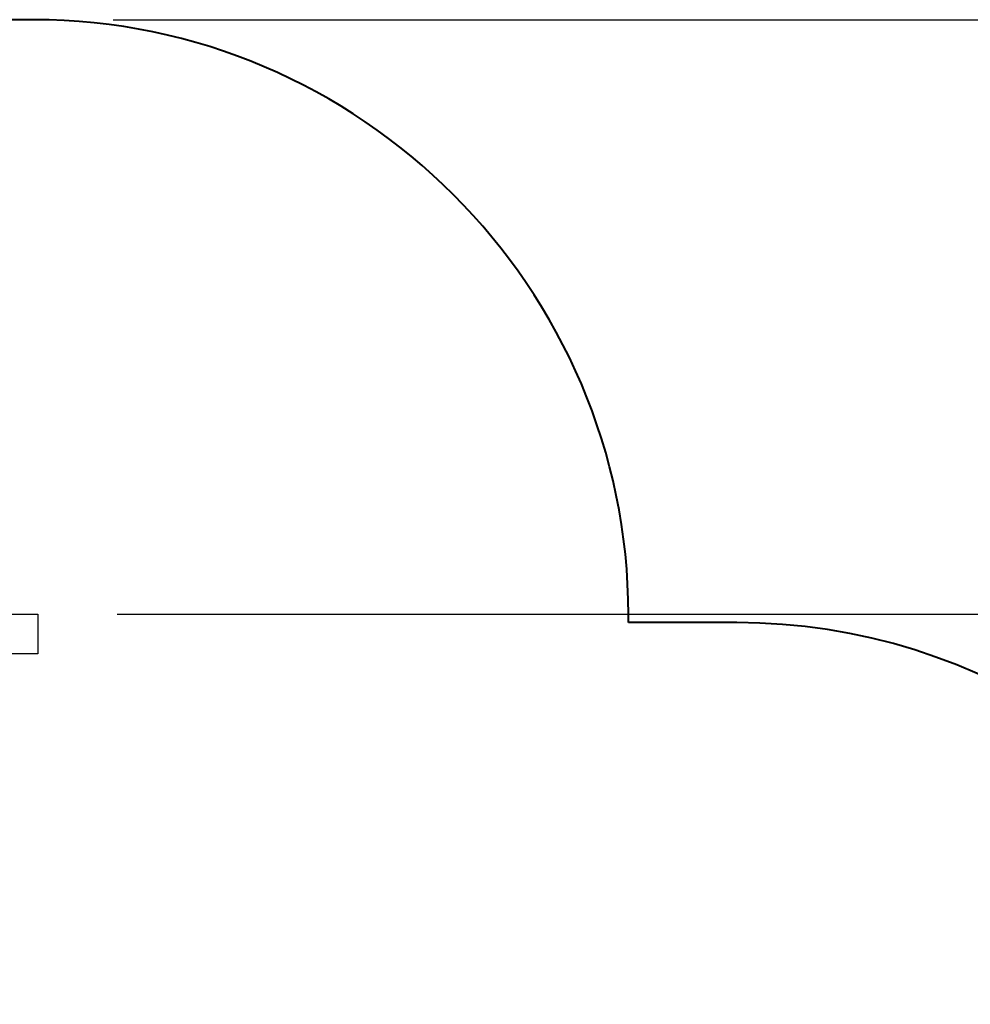
# Model space of a CAD drawing. Units: inches. Extents: x 237 to 357, y 137 to 282.
# Drawn here: x 273 to 297, y 206 to 231 of the extents above; entities that cross this region are included whole.
import ezdxf

# ---------------------------------------------------------------- set-up
doc = ezdxf.new("R2010")
doc.units = ezdxf.units.IN
doc.header["$MEASUREMENT"] = 0
doc.layers.add('Ebene 1', color=7, linetype='Continuous')

# ---------------------------------------------------------------- blocks, each defined once
blk = doc.blocks.new('block 2')
at = {"layer": 'Ebene 1', "color": 179, "lineweight": 40, "true_color": 0x1a171b}
for points in [[(273.03, 230.503), (264.53, 230.503)], [(288.03, 215.302), (288.03, 215.502)], [(290.765, 215.302), (288.03, 215.302)]]:
    blk.add_lwpolyline(points, dxfattribs=at)
at = {"layer": 'Ebene 1', "color": 179, "lineweight": 25, "true_color": 0x1a171b}
for points in [[(275.03, 230.503), (356.73, 230.503)], [(275.13, 215.512), (348.897, 215.512)]]:
    blk.add_lwpolyline(points, dxfattribs=at)
at = {"layer": 'Ebene 1', "color": 156, "lineweight": 25, "true_color": 0x0f3388}
for points in [[(272.13, 215.512), (273.13, 215.512)], [(273.13, 215.512), (273.13, 214.513)], [(273.13, 214.513), (272.13, 214.513)]]:
    blk.add_lwpolyline(points, dxfattribs=at)
at = {"layer": 'Ebene 1', "color": 179, "lineweight": 40, "true_color": 0x1a171b}
for points in [[(288.03, 215.502), (288.03, 223.731), (281.259, 230.503), (273.03, 230.503)], [(304.77, 205.677), (302.549, 211.463), (296.962, 215.302), (290.765, 215.302)]]:
    blk.add_open_spline(points, degree=3, dxfattribs=at)

msp = doc.modelspace()

# ---------------------------------------------------------------- block references
at = {"layer": 'Ebene 1'}
msp.add_blockref('block 2', (0, 0), dxfattribs=at)

doc.saveas('drawing.dxf')
